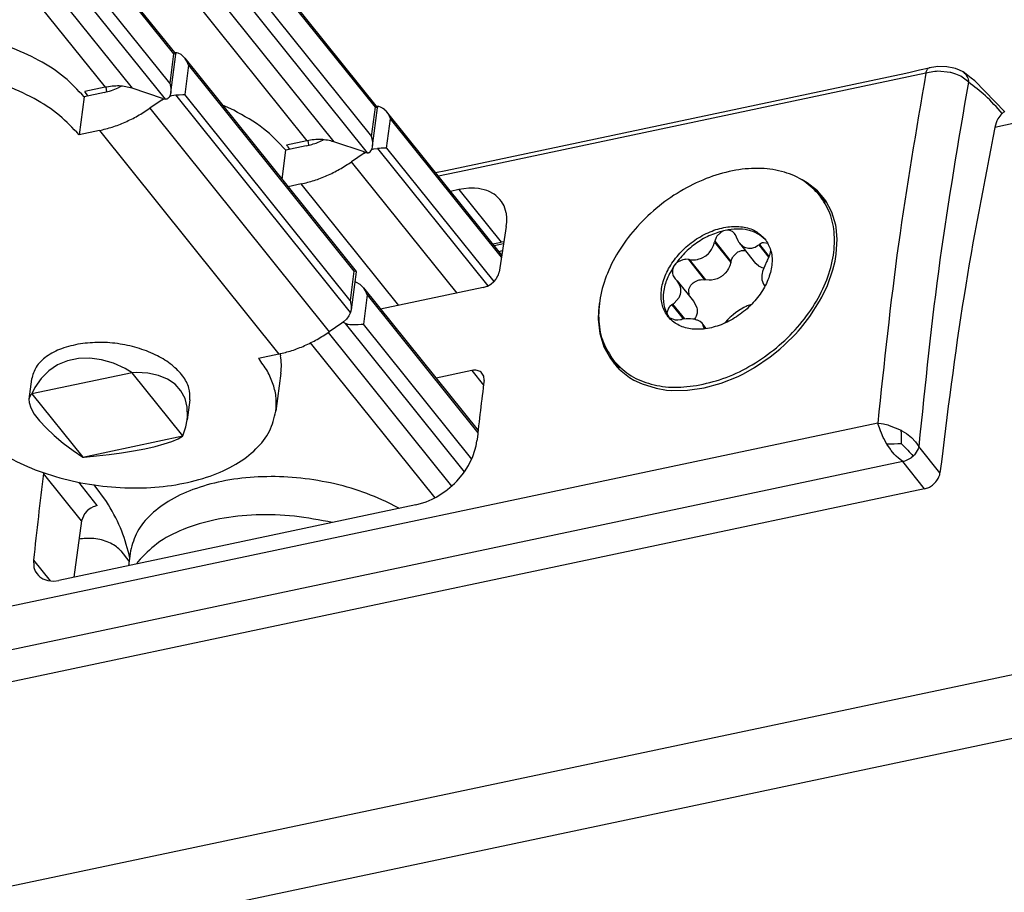
# Model space of a CAD drawing. Units: millimetres. Extents: x 1073 to 2263, y 16 to 847.
# Drawn here: x 1824 to 1831, y 743 to 748 of the extents above; entities that cross this region are included whole.
import ezdxf

# ---------------------------------------------------------------- set-up
doc = ezdxf.new("R2010")
doc.units = ezdxf.units.MM

# ---------------------------------------------------------------- blocks, each defined once
blk = doc.blocks.new('Montage1', base_point=(9157.351, 3789.901))
at = {"color": 7, "linetype": 'Continuous'}
for p, q in [((9369.771, 3784.214), (9152.851, 3738.401)), ((9367.406, 3766.185), (8840.559, 3654.917)), ((9367.935, 3764.275), (8841.088, 3653.007)), ((9121.343, 3747.52), (9126.795, 3740.732)), ((9121.466, 3747.291), (9126.726, 3740.741)), ((9120.225, 3746.094), (9125.405, 3739.645)), ((9126.466, 3739.293), (9120.77, 3746.385)), ((9126.603, 3739.809), (9121.344, 3746.359)), ((9133.214, 3739.031), (9127.762, 3745.819)), ((9119.655, 3745.765), (9124.546, 3739.674)), ((9133.145, 3739.041), (9127.885, 3745.59)), ((9127.189, 3744.684), (9132.885, 3737.593)), ((9127.763, 3744.658), (9133.023, 3738.109)), ((9126.644, 3744.393), (9131.824, 3737.944)), ((9126.072, 3744.066), (9130.966, 3737.973)), ((9126.771, 3740.775), (9126.76, 3740.775)), ((9126.824, 3740.772), (9126.771, 3740.775)), ((9126.874, 3740.759), (9126.824, 3740.772)), ((9126.964, 3740.713), (9126.874, 3740.759)), ((9126.726, 3740.741), (9126.603, 3739.809)), ((9126.637, 3739.509), (9126.797, 3740.725)), ((9126.795, 3740.732), (9126.726, 3740.741)), ((9126.797, 3740.725), (9126.795, 3740.732)), ((9127.01, 3740.677), (9126.964, 3740.713)), ((9127.019, 3740.669), (9127.01, 3740.677)), ((9127.064, 3740.623), (9127.019, 3740.669)), ((9127.078, 3740.605), (9127.064, 3740.623)), ((9127.094, 3740.585), (9127.078, 3740.605)), ((9127.078, 3740.605), (9132.53, 3733.818)), ((9127.125, 3740.538), (9127.094, 3740.585)), ((9127.143, 3740.508), (9127.125, 3740.538)), ((9127.155, 3740.487), (9127.143, 3740.508)), ((9127.201, 3740.376), (9127.155, 3740.487)), ((9127.201, 3740.376), (9127.079, 3739.444)), ((9127.201, 3740.376), (9132.461, 3733.827)), ((9150.019, 3740.121), (9150.159, 3740.158)), ((9150.159, 3740.158), (9150.451, 3740.228)), ((9150.451, 3740.228), (9150.755, 3740.295)), ((9150.653, 3740.12), (9150.665, 3740.17)), ((9150.761, 3740.149), (9150.653, 3740.12)), ((9150.665, 3740.17), (9150.681, 3740.214)), ((9150.681, 3740.214), (9150.702, 3740.251)), ((9150.702, 3740.251), (9150.727, 3740.278)), ((9150.727, 3740.278), (9150.755, 3740.295)), ((9150.904, 3740.317), (9150.755, 3740.295)), ((9150.755, 3740.295), (9150.786, 3740.301)), ((9150.935, 3740.177), (9150.761, 3740.149)), ((9151.033, 3740.334), (9150.904, 3740.317)), ((9150.989, 3740.181), (9150.935, 3740.177)), ((9151.033, 3740.183), (9150.989, 3740.181)), ((9151.324, 3740.328), (9151.033, 3740.334)), ((9151.423, 3740.148), (9151.033, 3740.183)), ((9151.545, 3740.285), (9151.324, 3740.328)), ((9151.451, 3740.142), (9151.423, 3740.148)), ((9151.604, 3740.097), (9151.451, 3740.142)), ((9151.6, 3740.275), (9151.545, 3740.285)), ((9151.622, 3740.267), (9151.6, 3740.275)), ((9151.651, 3740.254), (9151.622, 3740.267)), ((9151.816, 3740.176), (9151.651, 3740.254)), ((9151.836, 3740.167), (9151.816, 3740.176)), ((9151.836, 3740.167), (9151.871, 3740.142)), ((9151.984, 3740.055), (9151.836, 3740.167)), ((9151.871, 3740.142), (9151.876, 3740.137)), ((9151.876, 3740.137), (9151.921, 3740.092)), ((9135.384, 3737.03), (9150.019, 3740.121)), ((9150.653, 3740.12), (9136.018, 3737.029)), ((9151.66, 3740.075), (9151.604, 3740.097)), ((9151.765, 3740.026), (9151.66, 3740.075)), ((9151.98, 3739.871), (9151.765, 3740.026)), ((9151.921, 3740.092), (9151.928, 3740.083)), ((9151.928, 3740.083), (9151.97, 3740.011)), ((9151.97, 3740.011), (9151.979, 3739.991)), ((9151.979, 3739.991), (9151.986, 3739.972)), ((9152.008, 3739.841), (9151.98, 3739.871)), ((9152.093, 3739.968), (9151.984, 3740.055)), ((9151.986, 3739.972), (9151.998, 3739.93)), ((9151.998, 3739.93), (9152.006, 3739.872)), ((9152.006, 3739.872), (9152.008, 3739.841)), ((9152.212, 3739.877), (9152.093, 3739.968)), ((9153.163, 3738.895), (9152.212, 3739.877)), ((9124.525, 3739.512), (9123.876, 3739.375)), ((9124.546, 3739.674), (9123.897, 3739.537)), ((9123.994, 3739.4), (9123.897, 3739.537)), ((9124.602, 3739.531), (9124.583, 3739.681)), ((9125.072, 3739.707), (9124.967, 3739.654)), ((9126.369, 3739.319), (9125.405, 3739.645)), ((9126.603, 3739.809), (9126.632, 3739.695)), ((9126.632, 3739.695), (9126.635, 3739.672)), ((9126.637, 3739.509), (9126.633, 3739.484)), ((9126.635, 3739.672), (9126.639, 3739.639)), ((9126.64, 3739.542), (9126.637, 3739.509)), ((9126.639, 3739.639), (9126.642, 3739.586)), ((9126.642, 3739.586), (9126.64, 3739.542)), ((9123.876, 3739.375), (9123.717, 3738.164)), ((9126.364, 3739.281), (9125.968, 3739.008)), ((9126.369, 3739.319), (9126.364, 3739.281)), ((9126.364, 3739.281), (9126.407, 3739.308)), ((9126.369, 3739.319), (9126.418, 3739.305)), ((9126.418, 3739.305), (9126.466, 3739.293)), ((9126.481, 3739.292), (9126.466, 3739.293)), ((9126.502, 3739.294), (9126.481, 3739.292)), ((9126.513, 3739.297), (9126.502, 3739.294)), ((9126.527, 3739.303), (9126.513, 3739.297)), ((9126.557, 3739.324), (9126.527, 3739.303)), ((9126.582, 3739.353), (9126.557, 3739.324)), ((9126.618, 3739.426), (9126.582, 3739.353)), ((9126.606, 3739.397), (9126.673, 3739.417)), ((9126.631, 3739.474), (9126.618, 3739.426)), ((9126.633, 3739.484), (9126.631, 3739.474)), ((9126.673, 3739.417), (9126.796, 3739.431)), ((9126.796, 3739.431), (9126.857, 3739.433)), ((9132.353, 3732.512), (9126.796, 3739.431)), ((9126.857, 3739.433), (9126.907, 3739.435)), ((9126.907, 3739.435), (9127.018, 3739.442)), ((9127.018, 3739.442), (9127.079, 3739.444)), ((9132.338, 3732.895), (9127.079, 3739.444)), ((9125.968, 3739.008), (9131.678, 3731.899)), ((9128.64, 3738.944), (9128.282, 3739.107)), ((9133.023, 3738.109), (9133.145, 3739.041)), ((9133.056, 3737.808), (9133.216, 3739.024)), ((9133.145, 3739.041), (9133.214, 3739.031)), ((9133.18, 3739.074), (9133.19, 3739.075)), ((9133.19, 3739.075), (9133.243, 3739.071)), ((9133.214, 3739.031), (9133.216, 3739.024)), ((9133.243, 3739.071), (9133.293, 3739.058)), ((9133.293, 3739.058), (9133.383, 3739.012)), ((9133.383, 3739.012), (9133.429, 3738.977)), ((9133.429, 3738.977), (9133.438, 3738.969)), ((9133.438, 3738.969), (9133.483, 3738.922)), ((9133.483, 3738.922), (9133.497, 3738.905)), ((9133.497, 3738.905), (9133.513, 3738.885)), ((9137.163, 3734.34), (9133.497, 3738.905)), ((9133.513, 3738.885), (9133.545, 3738.838)), ((9153.148, 3738.886), (9153.117, 3738.871)), ((9133.498, 3737.744), (9133.62, 3738.676)), ((9133.545, 3738.838), (9133.562, 3738.807)), ((9133.562, 3738.807), (9133.574, 3738.786)), ((9133.574, 3738.786), (9133.62, 3738.676)), ((9137.153, 3734.276), (9133.62, 3738.676)), ((9153.096, 3738.856), (9153.08, 3738.844)), ((9153.117, 3738.871), (9153.096, 3738.856)), ((9124.366, 3738.302), (9123.717, 3738.164)), ((9124.366, 3738.302), (9130.076, 3731.193)), ((9130.966, 3737.973), (9130.316, 3737.836)), ((9131.016, 3737.919), (9131, 3737.979)), ((9131.303, 3737.919), (9131.491, 3738.005)), ((9132.789, 3737.619), (9131.824, 3737.944)), ((9133.051, 3737.995), (9133.023, 3738.109)), ((9133.054, 3737.972), (9133.051, 3737.995)), ((9133.058, 3737.938), (9133.054, 3737.972)), ((9130.174, 3736.751), (9130.295, 3737.675)), ((9130.944, 3737.812), (9130.295, 3737.675)), ((9130.356, 3737.786), (9130.413, 3737.7)), ((9131.023, 3737.83), (9131.016, 3737.919)), ((9132.976, 3737.624), (9133.001, 3737.652)), ((9133.001, 3737.652), (9133.037, 3737.725)), ((9133.025, 3737.696), (9133.093, 3737.716)), ((9133.037, 3737.725), (9133.05, 3737.773)), ((9133.05, 3737.773), (9133.052, 3737.783)), ((9133.052, 3737.783), (9133.056, 3737.808)), ((9133.056, 3737.808), (9133.059, 3737.841)), ((9133.061, 3737.885), (9133.058, 3737.938)), ((9133.059, 3737.841), (9133.061, 3737.885)), ((9133.093, 3737.716), (9133.215, 3737.731)), ((9133.276, 3737.732), (9133.215, 3737.731)), ((9133.215, 3737.731), (9136.723, 3733.363)), ((9133.326, 3737.734), (9133.276, 3737.732)), ((9133.437, 3737.741), (9133.326, 3737.734)), ((9133.498, 3737.744), (9133.437, 3737.741)), ((9133.498, 3737.744), (9136.91, 3733.495)), ((9132.784, 3737.58), (9132.387, 3737.307)), ((9132.784, 3737.58), (9132.789, 3737.619)), ((9132.784, 3737.58), (9132.826, 3737.607)), ((9132.789, 3737.619), (9132.837, 3737.604)), ((9132.837, 3737.604), (9132.885, 3737.593)), ((9132.885, 3737.593), (9132.9, 3737.591)), ((9132.9, 3737.591), (9132.921, 3737.593)), ((9132.921, 3737.593), (9132.932, 3737.597)), ((9132.932, 3737.597), (9132.946, 3737.603)), ((9132.946, 3737.603), (9132.976, 3737.624)), ((9135.74, 3733.132), (9132.387, 3737.307)), ((9135.058, 3736.961), (9135.384, 3737.03)), ((9136.018, 3737.029), (9135.151, 3736.846)), ((9146.721, 3736.728), (9146.652, 3736.759)), ((9146.878, 3736.638), (9146.721, 3736.728)), ((9130.785, 3736.601), (9130.366, 3736.512)), ((9133.886, 3732.741), (9130.785, 3736.601)), ((9135.799, 3736.422), (9135.536, 3736.366)), ((9136.12, 3736.464), (9135.799, 3736.422)), ((9135.799, 3736.422), (9137.143, 3734.748)), ((9136.301, 3736.464), (9136.12, 3736.464)), ((9136.421, 3736.453), (9136.301, 3736.464)), ((9136.692, 3736.388), (9136.421, 3736.453)), ((9136.739, 3736.37), (9136.692, 3736.388)), ((9147.206, 3736.381), (9146.878, 3736.638)), ((9147.127, 3736.403), (9147.314, 3736.247)), ((9147.44, 3736.109), (9147.206, 3736.381)), ((9136.923, 3736.272), (9136.739, 3736.37)), ((9136.974, 3736.235), (9136.923, 3736.272)), ((9137.107, 3736.108), (9136.974, 3736.235)), ((9137.154, 3736.047), (9137.107, 3736.108)), ((9147.271, 3736.245), (9147.463, 3736.006)), ((9147.469, 3736.067), (9147.44, 3736.109)), ((9147.663, 3735.702), (9147.469, 3736.067)), ((9137.238, 3735.902), (9137.154, 3736.047)), ((9137.307, 3735.683), (9137.238, 3735.902)), ((9137.311, 3735.66), (9137.307, 3735.683)), ((9137.325, 3735.52), (9137.311, 3735.66)), ((9137.324, 3735.39), (9137.325, 3735.52)), ((9147.785, 3735.29), (9147.663, 3735.702)), ((9137.308, 3735.249), (9137.078, 3733.798)), ((9137.308, 3735.249), (9137.324, 3735.39)), ((9144.273, 3735.125), (9144.218, 3735.109)), ((9144.348, 3735.133), (9144.273, 3735.125)), ((9144.387, 3735.129), (9144.348, 3735.133)), ((9144.421, 3735.122), (9144.387, 3735.129)), ((9144.502, 3735.086), (9144.421, 3735.122)), ((9147.798, 3735.213), (9147.785, 3735.29)), ((9147.831, 3734.841), (9147.798, 3735.213)), ((9143.984, 3734.897), (9143.938, 3734.777)), ((9144.008, 3734.937), (9143.984, 3734.897)), ((9144.127, 3735.06), (9144.008, 3734.937)), ((9144.16, 3735.081), (9144.127, 3735.06)), ((9144.198, 3735.101), (9144.16, 3735.081)), ((9144.218, 3735.109), (9144.198, 3735.101)), ((9144.545, 3735.051), (9144.502, 3735.086)), ((9144.572, 3735.022), (9144.545, 3735.051)), ((9144.592, 3734.992), (9144.572, 3735.022)), ((9144.626, 3734.922), (9144.592, 3734.992)), ((9144.634, 3734.899), (9144.626, 3734.922)), ((9144.634, 3734.899), (9144.674, 3734.808)), ((9144.674, 3734.808), (9144.699, 3734.765)), ((9147.802, 3734.366), (9147.831, 3734.841)), ((9136.88, 3734.692), (9137.143, 3734.748)), ((9137.22, 3734.699), (9136.925, 3734.637)), ((9137.23, 3734.76), (9137.143, 3734.748)), ((9143.817, 3734.487), (9143.838, 3734.52)), ((9143.838, 3734.52), (9143.861, 3734.56)), ((9143.861, 3734.56), (9143.899, 3734.644)), ((9143.899, 3734.644), (9143.932, 3734.75)), ((9143.938, 3734.777), (9143.932, 3734.75)), ((9143.932, 3734.75), (9144.449, 3734.106)), ((9143.938, 3734.777), (9144.455, 3734.133)), ((9144.699, 3734.765), (9144.716, 3734.741)), ((9144.716, 3734.741), (9144.733, 3734.719)), ((9144.733, 3734.719), (9144.74, 3734.71)), ((9145.25, 3734.075), (9144.733, 3734.719)), ((9144.74, 3734.71), (9144.82, 3734.634)), ((9144.82, 3734.634), (9144.833, 3734.624)), ((9144.833, 3734.624), (9144.867, 3734.604)), ((9144.867, 3734.604), (9144.911, 3734.583)), ((9144.911, 3734.583), (9144.927, 3734.578)), ((9144.927, 3734.578), (9145.01, 3734.56)), ((9145.01, 3734.56), (9145.028, 3734.559)), ((9145.028, 3734.559), (9145.047, 3734.558)), ((9145.047, 3734.558), (9145.114, 3734.564)), ((9145.114, 3734.564), (9145.185, 3734.583)), ((9145.185, 3734.583), (9145.219, 3734.596)), ((9145.219, 3734.596), (9145.302, 3734.639)), ((9145.302, 3734.639), (9145.323, 3734.652)), ((9145.323, 3734.652), (9145.337, 3734.661)), ((9145.357, 3734.676), (9145.337, 3734.661)), ((9145.337, 3734.661), (9145.658, 3734.262)), ((9145.421, 3734.713), (9145.357, 3734.676)), ((9145.357, 3734.676), (9145.67, 3734.285)), ((9145.452, 3734.725), (9145.421, 3734.713)), ((9145.486, 3734.733), (9145.452, 3734.725)), ((9145.626, 3734.711), (9145.486, 3734.733)), ((9145.63, 3734.708), (9145.626, 3734.711)), ((9137.069, 3734.458), (9137.186, 3734.483)), ((9137.141, 3734.368), (9137.169, 3734.374)), ((9142.928, 3734.193), (9142.77, 3734.125)), ((9142.973, 3734.201), (9142.928, 3734.193)), ((9142.996, 3734.203), (9142.973, 3734.201)), ((9143.014, 3734.204), (9142.996, 3734.203)), ((9143.099, 3734.199), (9143.014, 3734.204)), ((9143.126, 3734.195), (9143.099, 3734.199)), ((9143.099, 3734.199), (9143.616, 3733.555)), ((9143.126, 3734.195), (9143.643, 3733.551)), ((9143.126, 3734.195), (9143.143, 3734.192)), ((9143.143, 3734.192), (9143.278, 3734.186)), ((9143.278, 3734.186), (9143.323, 3734.189)), ((9143.323, 3734.189), (9143.393, 3734.201)), ((9143.393, 3734.201), (9143.412, 3734.205)), ((9143.412, 3734.205), (9143.518, 3734.24)), ((9143.518, 3734.24), (9143.54, 3734.249)), ((9143.54, 3734.249), (9143.656, 3734.318)), ((9143.656, 3734.318), (9143.742, 3734.394)), ((9143.742, 3734.394), (9143.757, 3734.41)), ((9143.757, 3734.41), (9143.817, 3734.487)), ((9144.46, 3734.153), (9144.483, 3734.216)), ((9144.483, 3734.216), (9144.501, 3734.254)), ((9144.501, 3734.254), (9144.525, 3734.293)), ((9144.525, 3734.293), (9144.677, 3734.438)), ((9144.677, 3734.438), (9144.715, 3734.457)), ((9144.715, 3734.457), (9144.79, 3734.482)), ((9144.79, 3734.482), (9144.865, 3734.489)), ((9144.865, 3734.489), (9144.886, 3734.488)), ((9144.886, 3734.488), (9144.904, 3734.486)), ((9144.904, 3734.486), (9144.923, 3734.482)), ((9145.615, 3734.182), (9145.601, 3734.157)), ((9145.615, 3734.182), (9145.629, 3734.206)), ((9145.629, 3734.206), (9145.67, 3734.285)), ((9145.67, 3734.285), (9145.685, 3734.323)), ((9145.685, 3734.323), (9145.699, 3734.367)), ((9145.699, 3734.367), (9145.716, 3734.447)), ((9145.716, 3734.447), (9145.718, 3734.481)), ((9147.764, 3734.144), (9147.802, 3734.366)), ((9142.6, 3733.898), (9142.592, 3733.862)), ((9142.614, 3733.937), (9142.6, 3733.898)), ((9142.651, 3734.008), (9142.614, 3733.937)), ((9142.679, 3734.044), (9142.651, 3734.008)), ((9142.704, 3734.072), (9142.679, 3734.044)), ((9142.737, 3734.101), (9142.704, 3734.072)), ((9142.77, 3734.125), (9142.737, 3734.101)), ((9144.355, 3733.876), (9144.341, 3733.854)), ((9144.378, 3733.917), (9144.355, 3733.876)), ((9144.416, 3734.001), (9144.378, 3733.917)), ((9144.449, 3734.106), (9144.416, 3734.001)), ((9144.455, 3734.133), (9144.449, 3734.106)), ((9144.455, 3734.133), (9144.46, 3734.153)), ((9145.257, 3734.066), (9145.25, 3734.075)), ((9145.337, 3733.99), (9145.257, 3734.066)), ((9145.35, 3733.981), (9145.337, 3733.99)), ((9145.383, 3733.961), (9145.35, 3733.981)), ((9145.428, 3733.94), (9145.383, 3733.961)), ((9145.444, 3733.934), (9145.428, 3733.94)), ((9145.496, 3733.923), (9145.444, 3733.934)), ((9145.478, 3733.874), (9145.47, 3733.847)), ((9145.583, 3734.125), (9145.478, 3733.874)), ((9145.601, 3734.157), (9145.583, 3734.125)), ((9147.52, 3733.371), (9147.697, 3733.873)), ((9147.697, 3733.873), (9147.764, 3734.144)), ((9132.461, 3733.827), (9132.338, 3732.895)), ((9132.532, 3733.81), (9132.372, 3732.594)), ((9132.53, 3733.818), (9132.461, 3733.827)), ((9132.532, 3733.81), (9132.53, 3733.818)), ((9136.917, 3733.503), (9136.97, 3733.563)), ((9136.97, 3733.563), (9137, 3733.605)), ((9137, 3733.605), (9137.041, 3733.68)), ((9137.041, 3733.68), (9137.056, 3733.715)), ((9137.056, 3733.715), (9137.078, 3733.798)), ((9142.592, 3733.862), (9142.593, 3733.754)), ((9142.593, 3733.754), (9142.604, 3733.713)), ((9142.604, 3733.713), (9142.619, 3733.676)), ((9142.619, 3733.676), (9142.636, 3733.644)), ((9142.636, 3733.644), (9142.684, 3733.584)), ((9142.684, 3733.584), (9142.702, 3733.567)), ((9142.741, 3733.525), (9142.702, 3733.567)), ((9143.445, 3733.549), (9143.49, 3733.557)), ((9143.49, 3733.557), (9143.531, 3733.561)), ((9143.531, 3733.561), (9143.616, 3733.555)), ((9143.643, 3733.551), (9143.616, 3733.555)), ((9143.929, 3733.561), (9143.84, 3733.546)), ((9144.017, 3733.588), (9143.929, 3733.561)), ((9144.035, 3733.596), (9144.017, 3733.588)), ((9144.057, 3733.606), (9144.035, 3733.596)), ((9144.155, 3733.662), (9144.057, 3733.606)), ((9144.173, 3733.675), (9144.155, 3733.662)), ((9144.193, 3733.69), (9144.173, 3733.675)), ((9144.259, 3733.75), (9144.193, 3733.69)), ((9144.274, 3733.766), (9144.259, 3733.75)), ((9144.341, 3733.854), (9144.274, 3733.766)), ((9145.439, 3733.697), (9145.432, 3733.594)), ((9145.432, 3733.594), (9145.435, 3733.549)), ((9145.448, 3733.754), (9145.439, 3733.697)), ((9145.461, 3733.814), (9145.448, 3733.754)), ((9145.47, 3733.847), (9145.461, 3733.814)), ((9132.491, 3733.504), (9132.537, 3733.48)), ((9132.537, 3733.48), (9132.648, 3733.409)), ((9132.703, 3733.365), (9132.648, 3733.409)), ((9132.728, 3733.341), (9132.703, 3733.365)), ((9132.747, 3733.32), (9132.728, 3733.341)), ((9132.762, 3733.302), (9132.747, 3733.32)), ((9132.776, 3733.283), (9132.762, 3733.302)), ((9132.762, 3733.302), (9136.412, 3728.757)), ((9132.794, 3733.259), (9132.776, 3733.283)), ((9132.827, 3733.204), (9132.794, 3733.259)), ((9136.574, 3733.309), (9133.31, 3732.619)), ((9136.574, 3733.309), (9136.696, 3733.349)), ((9136.696, 3733.349), (9136.706, 3733.353)), ((9136.706, 3733.353), (9136.814, 3733.415)), ((9136.814, 3733.415), (9136.831, 3733.428)), ((9136.831, 3733.428), (9136.906, 3733.491)), ((9136.906, 3733.491), (9136.917, 3733.503)), ((9142.748, 3733.515), (9142.741, 3733.525)), ((9142.801, 3733.437), (9142.748, 3733.515)), ((9142.748, 3733.515), (9143.266, 3732.871)), ((9142.849, 3733.319), (9142.801, 3733.437)), ((9142.86, 3733.264), (9142.849, 3733.319)), ((9142.86, 3733.153), (9142.86, 3733.264)), ((9143.109, 3733.218), (9143.117, 3733.255)), ((9143.117, 3733.255), (9143.131, 3733.294)), ((9143.131, 3733.294), (9143.168, 3733.364)), ((9143.168, 3733.364), (9143.179, 3733.379)), ((9143.179, 3733.379), (9143.221, 3733.428)), ((9143.221, 3733.428), (9143.254, 3733.458)), ((9143.254, 3733.458), (9143.287, 3733.481)), ((9143.287, 3733.481), (9143.408, 3733.539)), ((9143.408, 3733.539), (9143.445, 3733.549)), ((9143.66, 3733.548), (9143.643, 3733.551)), ((9143.765, 3733.541), (9143.66, 3733.548)), ((9143.796, 3733.542), (9143.765, 3733.541)), ((9143.84, 3733.546), (9143.796, 3733.542)), ((9145.435, 3733.549), (9145.485, 3733.416)), ((9145.485, 3733.416), (9145.511, 3733.389)), ((9145.485, 3733.416), (9145.536, 3733.352)), ((9145.511, 3733.389), (9145.538, 3733.356)), ((9145.521, 3733.381), (9145.511, 3733.389)), ((9145.54, 3733.358), (9145.521, 3733.381)), ((9145.521, 3733.381), (9145.54, 3733.358)), ((9147.341, 3732.997), (9147.52, 3733.371)), ((9132.885, 3733.073), (9132.762, 3732.141)), ((9132.839, 3733.183), (9132.827, 3733.204)), ((9132.885, 3733.073), (9132.839, 3733.183)), ((9132.885, 3733.073), (9136.404, 3728.69)), ((9142.647, 3732.81), (9142.806, 3732.993)), ((9142.806, 3732.993), (9142.818, 3733.016)), ((9142.818, 3733.016), (9142.831, 3733.044)), ((9142.831, 3733.044), (9142.849, 3733.099)), ((9142.849, 3733.099), (9142.86, 3733.153)), ((9143.121, 3733.069), (9143.109, 3733.218)), ((9143.135, 3733.034), (9143.121, 3733.069)), ((9147.273, 3732.872), (9147.341, 3732.997)), ((9132.338, 3732.895), (9132.367, 3732.781)), ((9132.367, 3732.781), (9132.37, 3732.758)), ((9132.37, 3732.758), (9132.376, 3732.698)), ((9132.375, 3732.626), (9132.372, 3732.594)), ((9132.377, 3732.67), (9132.375, 3732.626)), ((9132.376, 3732.698), (9132.377, 3732.67)), ((9140.263, 3732.774), (9140.241, 3732.557)), ((9140.277, 3732.839), (9140.263, 3732.774)), ((9142.464, 3732.651), (9142.417, 3732.5)), ((9142.488, 3732.682), (9142.464, 3732.651)), ((9142.513, 3732.709), (9142.488, 3732.682)), ((9142.576, 3732.759), (9142.513, 3732.709)), ((9142.598, 3732.774), (9142.576, 3732.759)), ((9142.576, 3732.759), (9142.942, 3732.304)), ((9142.598, 3732.774), (9142.62, 3732.79)), ((9142.598, 3732.774), (9142.973, 3732.307)), ((9142.62, 3732.79), (9142.647, 3732.81)), ((9143.258, 3732.881), (9143.266, 3732.871)), ((9143.266, 3732.871), (9143.366, 3732.675)), ((9143.366, 3732.675), (9143.369, 3732.663)), ((9143.369, 3732.663), (9143.377, 3732.621)), ((9143.377, 3732.621), (9143.38, 3732.564)), ((9144.774, 3732.618), (9144.754, 3732.606)), ((9144.866, 3732.67), (9144.774, 3732.618)), ((9144.882, 3732.679), (9144.866, 3732.67)), ((9144.938, 3732.706), (9144.882, 3732.679)), ((9144.974, 3732.722), (9144.938, 3732.706)), ((9145.075, 3732.758), (9144.974, 3732.722)), ((9145.087, 3732.762), (9145.075, 3732.758)), ((9145.087, 3732.762), (9145.097, 3732.764)), ((9145.097, 3732.764), (9145.099, 3732.765)), ((9146.961, 3732.385), (9147.273, 3732.872)), ((9132.227, 3732.306), (9132.129, 3732.213)), ((9132.303, 3732.407), (9132.227, 3732.306)), ((9132.353, 3732.512), (9132.303, 3732.407)), ((9132.368, 3732.57), (9132.353, 3732.512)), ((9132.372, 3732.594), (9132.368, 3732.57)), ((9140.241, 3732.557), (9140.235, 3732.298)), ((9142.417, 3732.5), (9142.421, 3732.469)), ((9142.421, 3732.469), (9142.442, 3732.414)), ((9142.442, 3732.414), (9142.48, 3732.366)), ((9142.48, 3732.366), (9142.507, 3732.345)), ((9142.507, 3732.345), (9142.678, 3732.284)), ((9142.924, 3732.302), (9142.895, 3732.298)), ((9143.032, 3732.312), (9142.924, 3732.302)), ((9143.077, 3732.313), (9143.032, 3732.312)), ((9143.164, 3732.311), (9143.077, 3732.313)), ((9143.243, 3732.303), (9143.164, 3732.311)), ((9143.264, 3732.299), (9143.243, 3732.303)), ((9143.31, 3732.326), (9143.286, 3732.295)), ((9143.324, 3732.35), (9143.31, 3732.326)), ((9143.348, 3732.401), (9143.324, 3732.35)), ((9143.366, 3732.455), (9143.348, 3732.401)), ((9143.374, 3732.493), (9143.366, 3732.455)), ((9143.377, 3732.509), (9143.374, 3732.493)), ((9143.38, 3732.564), (9143.377, 3732.509)), ((9144.4, 3732.336), (9144.342, 3732.277)), ((9144.432, 3732.365), (9144.4, 3732.336)), ((9144.46, 3732.39), (9144.432, 3732.365)), ((9144.533, 3732.451), (9144.46, 3732.39)), ((9144.55, 3732.464), (9144.533, 3732.451)), ((9144.642, 3732.532), (9144.55, 3732.464)), ((9144.754, 3732.606), (9144.642, 3732.532)), ((9146.664, 3732.006), (9146.961, 3732.385)), ((9132.074, 3732.172), (9131.678, 3731.899)), ((9132.129, 3732.213), (9132.074, 3732.172)), ((9132.13, 3732.192), (9132.11, 3732.199)), ((9132.189, 3732.167), (9132.13, 3732.192)), ((9135.979, 3727.448), (9132.189, 3732.167)), ((9132.189, 3732.167), (9132.21, 3732.158)), ((9132.21, 3732.158), (9132.24, 3732.149)), ((9132.24, 3732.149), (9132.257, 3732.145)), ((9132.257, 3732.145), (9132.28, 3732.14)), ((9132.28, 3732.14), (9132.333, 3732.133)), ((9132.333, 3732.133), (9132.384, 3732.129)), ((9132.384, 3732.129), (9132.479, 3732.128)), ((9132.479, 3732.128), (9132.592, 3732.132)), ((9132.592, 3732.132), (9132.687, 3732.137)), ((9132.687, 3732.137), (9132.701, 3732.138)), ((9132.701, 3732.138), (9132.762, 3732.141)), ((9136.207, 3727.852), (9132.762, 3732.141)), ((9140.235, 3732.298), (9140.286, 3731.845)), ((9142.678, 3732.284), (9142.721, 3732.281)), ((9142.721, 3732.281), (9142.762, 3732.281)), ((9142.762, 3732.281), (9142.849, 3732.29)), ((9142.849, 3732.29), (9142.876, 3732.295)), ((9142.895, 3732.298), (9142.876, 3732.295)), ((9143.284, 3732.296), (9143.264, 3732.299)), ((9143.371, 3732.273), (9143.284, 3732.296)), ((9143.387, 3732.267), (9143.371, 3732.273)), ((9143.429, 3732.249), (9143.387, 3732.267)), ((9143.458, 3732.233), (9143.429, 3732.249)), ((9143.47, 3732.226), (9143.458, 3732.233)), ((9143.535, 3732.169), (9143.47, 3732.226)), ((9143.546, 3732.155), (9143.535, 3732.169)), ((9143.67, 3732.001), (9143.535, 3732.169)), ((9143.555, 3732.14), (9143.546, 3732.155)), ((9143.567, 3732.113), (9143.555, 3732.14)), ((9143.579, 3732.058), (9143.567, 3732.113)), ((9143.579, 3732.058), (9143.628, 3731.997)), ((9143.579, 3732.058), (9143.58, 3732.043)), ((9143.58, 3732.043), (9143.618, 3731.996)), ((9143.58, 3732.043), (9143.591, 3732.001)), ((9143.591, 3732.001), (9143.596, 3731.994)), ((9144.259, 3732.179), (9144.267, 3732.189)), ((9144.267, 3732.189), (9144.281, 3732.206)), ((9144.342, 3732.277), (9144.281, 3732.206)), ((9146.59, 3731.921), (9146.664, 3732.006)), ((9131.644, 3731.877), (9135.566, 3726.993)), ((9140.286, 3731.845), (9140.376, 3731.524)), ((9146.168, 3731.491), (9146.504, 3731.826)), ((9146.504, 3731.826), (9146.59, 3731.921)), ((9131.073, 3731.547), (9135.033, 3726.617)), ((9140.376, 3731.524), (9140.415, 3731.423)), ((9140.415, 3731.423), (9140.618, 3731.045)), ((9146.006, 3731.346), (9146.168, 3731.491)), ((9123.699, 3731.053), (9123.354, 3730.98)), ((9124.063, 3731.064), (9123.699, 3731.053)), ((9124.437, 3731.013), (9124.063, 3731.064)), ((9130.076, 3731.193), (9129.426, 3731.055)), ((9130.11, 3731.201), (9130.127, 3731.139)), ((9140.681, 3730.994), (9140.606, 3731.145)), ((9145.202, 3730.762), (9145.701, 3731.101)), ((9145.701, 3731.101), (9146.006, 3731.346)), ((9123.036, 3730.847), (9122.753, 3730.657)), ((9123.354, 3730.98), (9123.036, 3730.847)), ((9124.813, 3730.901), (9124.437, 3731.013)), ((9125.182, 3730.731), (9124.813, 3730.901)), ((9140.618, 3731.045), (9140.836, 3730.774)), ((9140.755, 3730.875), (9140.681, 3730.994)), ((9140.722, 3730.985), (9140.914, 3730.746)), ((9140.836, 3730.774), (9140.892, 3730.718)), ((9144.85, 3730.566), (9145.202, 3730.762)), ((9125.405, 3730.597), (9122.219, 3729.924)), ((9122.753, 3730.657), (9122.511, 3730.415)), ((9125.405, 3730.597), (9125.182, 3730.731)), ((9125.548, 3730.603), (9125.405, 3730.597)), ((9127.02, 3728.587), (9125.405, 3730.597)), ((9125.911, 3730.584), (9125.548, 3730.603)), ((9126.24, 3730.514), (9125.911, 3730.584)), ((9126.529, 3730.395), (9126.24, 3730.514)), ((9130.139, 3730.584), (9129.981, 3729.373)), ((9136.208, 3730.665), (9135.072, 3730.425)), ((9136.268, 3730.674), (9136.208, 3730.665)), ((9136.208, 3730.665), (9136.582, 3730.2)), ((9136.335, 3730.675), (9136.268, 3730.674)), ((9136.381, 3730.669), (9136.335, 3730.675)), ((9136.446, 3730.649), (9136.381, 3730.669)), ((9136.477, 3730.634), (9136.446, 3730.649)), ((9136.507, 3730.613), (9136.477, 3730.634)), ((9136.592, 3730.484), (9136.507, 3730.613)), ((9136.596, 3730.467), (9136.592, 3730.484)), ((9136.603, 3730.381), (9136.596, 3730.467)), ((9140.892, 3730.718), (9140.959, 3730.655)), ((9140.959, 3730.655), (9141.231, 3730.447)), ((9141.231, 3730.447), (9141.369, 3730.364)), ((9144.141, 3730.265), (9144.679, 3730.482)), ((9144.679, 3730.482), (9144.85, 3730.566)), ((9122.207, 3730.393), (9122.124, 3729.759)), ((9122.315, 3730.126), (9122.219, 3729.924)), ((9122.511, 3730.415), (9122.315, 3730.126)), ((9126.771, 3730.23), (9126.529, 3730.395)), ((9126.96, 3730.022), (9126.771, 3730.23)), ((9136.601, 3730.353), (9136.603, 3730.381)), ((9141.369, 3730.364), (9141.625, 3730.241)), ((9141.625, 3730.241), (9142.07, 3730.102)), ((9143.069, 3730.038), (9143.601, 3730.116)), ((9143.601, 3730.116), (9144.141, 3730.265)), ((9122.184, 3729.893), (9122.129, 3729.786)), ((9122.219, 3729.924), (9122.184, 3729.893)), ((9122.219, 3729.924), (9123.834, 3727.914)), ((9127.091, 3729.777), (9126.96, 3730.022)), ((9142.07, 3730.102), (9142.4, 3730.047)), ((9142.4, 3730.047), (9142.556, 3730.033)), ((9142.556, 3730.033), (9143.069, 3730.038)), ((9122.129, 3729.786), (9122.124, 3729.759)), ((9122.124, 3729.759), (9122.129, 3729.646)), ((9122.129, 3729.646), (9122.185, 3729.478)), ((9127.162, 3729.5), (9127.091, 3729.777)), ((9127.244, 3729.732), (9127.161, 3729.098)), ((9127.171, 3729.197), (9127.162, 3729.5)), ((9122.185, 3729.478), (9122.295, 3729.285)), ((9122.295, 3729.285), (9122.458, 3729.071)), ((9127.161, 3729.098), (9127.171, 3729.197)), ((9149.125, 3728.997), (9110.099, 3720.755)), ((9122.458, 3729.071), (9122.668, 3728.843)), ((9127.02, 3728.587), (9127.117, 3728.876)), ((9127.117, 3728.876), (9127.161, 3729.098)), ((9149.138, 3728.951), (9149.125, 3728.997)), ((9149.125, 3728.997), (9149.228, 3728.984)), ((9149.174, 3728.842), (9149.138, 3728.951)), ((9149.228, 3728.984), (9149.302, 3728.971)), ((9149.302, 3728.971), (9149.447, 3728.936)), ((9149.447, 3728.936), (9149.489, 3728.924)), ((9149.489, 3728.924), (9149.866, 3728.768)), ((9122.668, 3728.843), (9122.922, 3728.604)), ((9122.922, 3728.604), (9123.213, 3728.361)), ((9123.834, 3727.914), (9127.02, 3728.587)), ((9126.867, 3728.497), (9127.007, 3728.577)), ((9127.007, 3728.577), (9127.02, 3728.587)), ((9149.207, 3728.753), (9149.174, 3728.842)), ((9149.239, 3728.675), (9149.207, 3728.753)), ((9149.3, 3728.542), (9149.239, 3728.675)), ((9149.866, 3728.768), (9149.892, 3728.753)), ((9149.874, 3728.656), (9149.866, 3728.768)), ((9149.879, 3728.556), (9149.874, 3728.656)), ((9149.88, 3728.45), (9149.879, 3728.556)), ((9149.892, 3728.753), (9150.04, 3728.661)), ((9150.04, 3728.661), (9150.094, 3728.622)), ((9150.094, 3728.622), (9150.196, 3728.538)), ((9123.213, 3728.361), (9123.534, 3728.12)), ((9125.807, 3728.18), (9126.136, 3728.256)), ((9126.136, 3728.256), (9126.426, 3728.335)), ((9126.426, 3728.335), (9126.672, 3728.416)), ((9126.672, 3728.416), (9126.867, 3728.497)), ((9136.257, 3727.962), (9136.35, 3728.275)), ((9136.35, 3728.275), (9136.374, 3728.428)), ((9149.32, 3728.502), (9149.3, 3728.542)), ((9149.416, 3728.329), (9149.32, 3728.502)), ((9149.646, 3728.329), (9149.416, 3728.329)), ((9149.526, 3728.164), (9149.416, 3728.329)), ((9149.758, 3728.332), (9149.646, 3728.329)), ((9149.875, 3728.337), (9149.758, 3728.332)), ((9149.875, 3728.337), (9149.88, 3728.45)), ((9149.875, 3728.337), (9149.984, 3728.231)), ((9149.984, 3728.231), (9150.082, 3728.132)), ((9150.196, 3728.538), (9150.327, 3728.4)), ((9150.327, 3728.4), (9150.381, 3728.327)), ((9150.381, 3728.327), (9150.401, 3728.297)), ((9150.401, 3728.297), (9150.428, 3728.252)), ((9150.428, 3728.252), (9150.415, 3728.198)), ((9151.103, 3727.411), (9150.428, 3728.252)), ((9123.534, 3728.12), (9123.834, 3727.914)), ((9123.834, 3727.914), (9123.882, 3727.917)), ((9123.882, 3727.917), (9124.275, 3727.95)), ((9124.275, 3727.95), (9124.673, 3727.994)), ((9124.673, 3727.994), (9125.067, 3728.048)), ((9125.067, 3728.048), (9125.448, 3728.111)), ((9125.448, 3728.111), (9125.807, 3728.18)), ((9136.108, 3727.651), (9136.247, 3727.935)), ((9136.247, 3727.935), (9136.257, 3727.962)), ((9149.554, 3728.127), (9149.526, 3728.164)), ((9149.648, 3728.012), (9149.554, 3728.127)), ((9149.708, 3727.948), (9149.648, 3728.012)), ((9149.78, 3727.879), (9149.708, 3727.948)), ((9150.082, 3728.132), (9150.126, 3728.086)), ((9150.126, 3728.086), (9150.169, 3728.041)), ((9150.169, 3728.041), (9150.211, 3727.996)), ((9150.253, 3727.948), (9150.188, 3727.893)), ((9150.211, 3727.996), (9150.253, 3727.948)), ((9150.289, 3727.984), (9150.253, 3727.948)), ((9150.318, 3728.018), (9150.289, 3727.984)), ((9150.407, 3728.173), (9150.318, 3728.018)), ((9150.415, 3728.198), (9150.407, 3728.173)), ((9149.918, 3727.772), (9110.005, 3719.342)), ((9135.977, 3727.446), (9136.108, 3727.651)), ((9149.875, 3727.802), (9149.78, 3727.879)), ((9149.918, 3727.772), (9149.875, 3727.802)), ((9149.949, 3727.778), (9149.918, 3727.772)), ((9150.614, 3726.905), (9149.918, 3727.772)), ((9150.007, 3727.795), (9149.949, 3727.778)), ((9150.072, 3727.823), (9150.007, 3727.795)), ((9150.095, 3727.834), (9150.072, 3727.823)), ((9150.178, 3727.885), (9150.095, 3727.834)), ((9150.188, 3727.893), (9150.178, 3727.885)), ((9122.593, 3727.417), (9122.587, 3727.394)), ((9123.797, 3725.887), (9122.587, 3727.394)), ((9135.731, 3727.147), (9135.909, 3727.354)), ((9135.909, 3727.354), (9135.977, 3727.446)), ((9151.071, 3727.288), (9151.093, 3727.354)), ((9151.093, 3727.354), (9151.103, 3727.411)), ((9124.299, 3726.377), (9123.706, 3727.115)), ((9124.592, 3726.504), (9124.198, 3727.033)), ((9135.441, 3726.882), (9135.665, 3727.08)), ((9135.665, 3727.08), (9135.731, 3727.147)), ((9150.765, 3726.96), (9150.868, 3727.027)), ((9150.868, 3727.027), (9150.878, 3727.035)), ((9150.878, 3727.035), (9150.941, 3727.092)), ((9150.941, 3727.092), (9150.974, 3727.13)), ((9150.974, 3727.13), (9151.003, 3727.167)), ((9151.003, 3727.167), (9151.048, 3727.239)), ((9151.048, 3727.239), (9151.071, 3727.288)), ((9150.614, 3726.905), (9110.701, 3718.476)), ((9135.079, 3726.64), (9135.386, 3726.84)), ((9135.386, 3726.84), (9135.441, 3726.882)), ((9150.614, 3726.905), (9150.644, 3726.912)), ((9150.644, 3726.912), (9150.744, 3726.95)), ((9150.744, 3726.95), (9150.765, 3726.96)), ((9134.427, 3726.392), (9123.074, 3723.994)), ((9124.299, 3726.377), (9124.208, 3726.349)), ((9133.907, 3726.282), (9133.474, 3726.508)), ((9134.427, 3726.392), (9134.755, 3726.489)), ((9134.755, 3726.489), (9134.949, 3726.573)), ((9134.949, 3726.573), (9135.079, 3726.64)), ((9123.892, 3726.107), (9123.797, 3725.887)), ((9123.904, 3726.123), (9123.892, 3726.107)), ((9123.968, 3726.195), (9123.904, 3726.123)), ((9123.981, 3726.207), (9123.968, 3726.195)), ((9124.043, 3726.258), (9123.981, 3726.207)), ((9124.089, 3726.289), (9124.043, 3726.258)), ((9124.168, 3726.333), (9124.089, 3726.289)), ((9124.208, 3726.349), (9124.168, 3726.333)), ((9123.797, 3725.887), (9123.551, 3724.095)), ((9131.765, 3725.83), (9131.631, 3725.865)), ((9123.763, 3725.311), (9123.716, 3725.302)), ((9125.048, 3724.929), (9125.306, 3724.606)), ((9125.339, 3724.854), (9125.288, 3724.462)), ((9125.324, 3724.737), (9125.309, 3724.817)), ((9122.271, 3724.641), (9122.803, 3723.978)), ((9122.271, 3724.641), (9122.275, 3724.454)), ((9125.588, 3724.588), (9125.541, 3724.515)), ((9122.275, 3724.454), (9122.284, 3724.408)), ((9122.284, 3724.408), (9122.327, 3724.287)), ((9122.327, 3724.287), (9122.373, 3724.21)), ((9122.373, 3724.21), (9122.424, 3724.149)), ((9122.424, 3724.149), (9122.47, 3724.107)), ((9122.47, 3724.107), (9122.561, 3724.048)), ((9122.561, 3724.048), (9122.594, 3724.031)), ((9122.594, 3724.031), (9122.729, 3723.988)), ((9122.729, 3723.988), (9122.82, 3723.976)), ((9122.82, 3723.976), (9122.921, 3723.974)), ((9122.921, 3723.974), (9123.074, 3723.994))]:
    blk.add_line(p, q, dxfattribs=at)
for points in [[(9123.876, 3739.375), (9123.255, 3739.989), (9122.443, 3740.528), (9121.48, 3740.967), (9120.408, 3741.285), (9119.28, 3741.468), (9118.146, 3741.507), (9117.06, 3741.4), (9116.073, 3741.153), (9115.231, 3740.776), (9114.572, 3740.288), (9114.129, 3739.711), (9113.92, 3739.072)], [(9123.717, 3738.164), (9123.096, 3738.778), (9122.285, 3739.317), (9121.321, 3739.756), (9120.249, 3740.074), (9119.121, 3740.257), (9117.987, 3740.296), (9116.901, 3740.189), (9115.914, 3739.942), (9115.072, 3739.565), (9114.414, 3739.077), (9113.97, 3738.5), (9113.761, 3737.861)], [(9150.653, 3740.12), (9149.784, 3734.691), (9149.125, 3728.997)], [(9152.008, 3739.841), (9151.103, 3734.191), (9150.428, 3728.252)], [(9153.08, 3738.844), (9152.546, 3739.405), (9152.008, 3739.841)], [(9124.525, 3739.512), (9124.746, 3739.571), (9124.967, 3739.654)], [(9125.405, 3739.645), (9124.998, 3739.716), (9124.546, 3739.674)], [(9124.366, 3738.302), (9124.775, 3738.411), (9125.182, 3738.568), (9125.582, 3738.767), (9125.968, 3739.008)], [(9130.295, 3737.675), (9129.584, 3738.359), (9128.64, 3738.944)], [(9153.08, 3738.844), (9152.943, 3738.671), (9152.851, 3738.399)], [(9152.851, 3738.399), (9151.867, 3733.051), (9151.103, 3727.411)], [(9131.824, 3737.944), (9131.417, 3738.015), (9130.966, 3737.973)], [(9130.356, 3737.786), (9130.336, 3737.811), (9130.316, 3737.836)], [(9130.944, 3737.812), (9131.124, 3737.858), (9131.303, 3737.919)], [(9130.785, 3736.601), (9131.194, 3736.711), (9131.602, 3736.867), (9132.002, 3737.067), (9132.387, 3737.307)], [(9147.271, 3736.245), (9146.782, 3736.687), (9146.152, 3736.974), (9145.415, 3737.093), (9144.607, 3737.037), (9143.768, 3736.81), (9142.94, 3736.423), (9142.166, 3735.895), (9141.483, 3735.252), (9140.926, 3734.528), (9140.523, 3733.758), (9140.295, 3732.98), (9140.252, 3732.235), (9140.396, 3731.558), (9140.722, 3730.985)], [(9143.354, 3730.188), (9144.196, 3730.41), (9145.027, 3730.793), (9145.807, 3731.32), (9146.495, 3731.962), (9147.057, 3732.688), (9147.464, 3733.461), (9147.696, 3734.241), (9147.741, 3734.99), (9147.597, 3735.67), (9147.271, 3736.245)], [(9147.398, 3736.16), (9147.357, 3736.204), (9147.314, 3736.247)], [(9145.536, 3734.852), (9145.231, 3735.104), (9144.826, 3735.235), (9144.354, 3735.235), (9143.853, 3735.104), (9143.363, 3734.852), (9142.925, 3734.5), (9142.574, 3734.077), (9142.337, 3733.615), (9142.236, 3733.154), (9142.276, 3732.731), (9142.457, 3732.379), (9142.761, 3732.127), (9143.166, 3731.995), (9143.639, 3731.995), (9144.14, 3732.126), (9144.629, 3732.378), (9145.068, 3732.73), (9145.419, 3733.154), (9145.655, 3733.615), (9145.757, 3734.076), (9145.716, 3734.5), (9145.536, 3734.852)], [(9144.273, 3735.125), (9143.813, 3734.975), (9143.369, 3734.727), (9142.973, 3734.397), (9142.651, 3734.008)], [(9145.542, 3734.838), (9145.298, 3735.02), (9144.995, 3735.132), (9144.648, 3735.168), (9144.273, 3735.125)], [(9142.651, 3734.008), (9142.426, 3733.587), (9142.312, 3733.161), (9142.318, 3732.761), (9142.442, 3732.414)], [(9142.442, 3732.414), (9142.474, 3732.363), (9142.508, 3732.315)], [(9130.076, 3731.193), (9130.484, 3731.302), (9130.892, 3731.459), (9131.292, 3731.659), (9131.678, 3731.899)], [(9123.76, 3731.517), (9123.161, 3731.362), (9122.681, 3731.11), (9122.354, 3730.779), (9122.207, 3730.393)], [(9127.244, 3729.732), (9127.211, 3730.112), (9127.017, 3730.488), (9126.676, 3730.837), (9126.208, 3731.136), (9125.644, 3731.365), (9125.021, 3731.51), (9124.379, 3731.562), (9123.76, 3731.517)], [(9129.981, 3729.373), (9129.986, 3729.794), (9129.894, 3730.22), (9129.707, 3730.643), (9129.426, 3731.055)], [(9130.139, 3730.584), (9130.154, 3730.86), (9130.127, 3731.139)], [(9140.722, 3730.985), (9141.206, 3730.548), (9141.827, 3730.261), (9142.555, 3730.139), (9143.354, 3730.188)], [(9119.475, 3730.25), (9119.689, 3729.586), (9120.131, 3728.944), (9120.78, 3728.352), (9121.607, 3727.837), (9122.574, 3727.423), (9123.639, 3727.128), (9124.753, 3726.965), (9125.865, 3726.942), (9126.926, 3727.06), (9127.888, 3727.313), (9128.707, 3727.69), (9129.346, 3728.175), (9129.777, 3728.744), (9129.981, 3729.373)], [(9136.601, 3730.353), (9136.484, 3729.395), (9136.374, 3728.428)], [(9122.587, 3727.394), (9122.423, 3726.024), (9122.271, 3724.641)], [(9133.474, 3726.508), (9132.504, 3726.884), (9131.452, 3727.144), (9130.363, 3727.277), (9129.285, 3727.276), (9128.262, 3727.142), (9127.339, 3726.88), (9126.556, 3726.503), (9125.945, 3726.025), (9125.534, 3725.467), (9125.339, 3724.854)], [(9125.309, 3724.817), (9125.036, 3725.666), (9124.592, 3726.504)], [(9131.631, 3725.865), (9130.416, 3726.05), (9129.201, 3726.069), (9128.052, 3725.92), (9127.033, 3725.612), (9126.196, 3725.159), (9125.588, 3724.588)], [(9125.048, 3724.929), (9124.907, 3725.062), (9124.72, 3725.176), (9124.497, 3725.262), (9124.253, 3725.315), (9124.003, 3725.331), (9123.763, 3725.311)]]:
    blk.add_spline(points, degree=3, dxfattribs=at)

msp = doc.modelspace()

# ---------------------------------------------------------------- block references
at = {"xscale": 0.2, "yscale": 0.2, "zscale": 0.2}
msp.add_blockref('Montage1', (1831.4701, 757.9803), dxfattribs=at)

doc.saveas('drawing.dxf')
